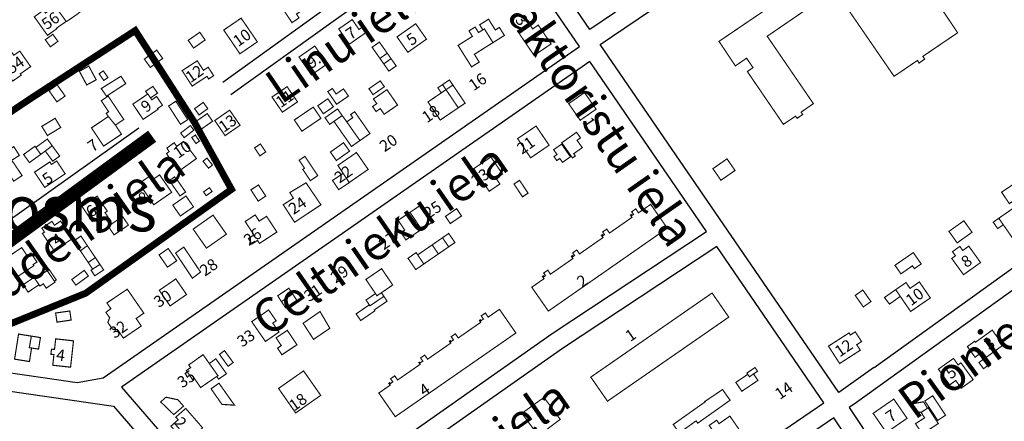
# Model space of a CAD drawing. Units: metres. Extents: x 0 to 1026508, y 0 to 556275.
# Drawn here: x 481749 to 482180, y 279070 to 279245 of the extents above; entities that cross this region are included whole.
import ezdxf
from ezdxf.enums import TextEntityAlignment as Align

# ---------------------------------------------------------------- set-up
doc = ezdxf.new("R2010")
doc.units = ezdxf.units.M
doc.linetypes.add('DASHED', pattern=[0.75, 0.5, -0.25])
for name, color, linetype, lineweight in [('0_III_karta_IIP', 6, 'Continuous', 0), ('0_posmu_robezahs', 3, 'Continuous', 100), ('IELU_NOS', 253, 'Continuous', 25), ('TER_TEKST', 254, 'Continuous', 9), ('ēkas', 253, 'Continuous', 0)]:
    doc.layers.add(name, color=color, linetype=linetype, lineweight=lineweight)
doc.styles.add('ARIAL', font='times.ttf', dxfattribs={"height": 0.2})

msp = doc.modelspace()

# ---------------------------------------------------------------- linework, layer by layer
at = {"layer": '0_III_karta_IIP', "ltscale": 20, "const_width": 6}
msp.add_lwpolyline([(481806.8, 279194.43), (481726.86, 279135.89), (481712.82, 279121.27), (481702.35, 279095.15)], dxfattribs=at)
at = {"layer": '0_posmu_robezahs', "color": 216, "linetype": 'DASHED', "lineweight": -3, "ltscale": 8, "const_width": 3}
msp.add_lwpolyline([(481677.9, 279106.14), (481677.35, 279135.17), (481682.83, 279163.93), (481753.88, 279211.16), (481799.38, 279240.74), (481825.36, 279200.47), (481841.58, 279171.17), (481777.72, 279125.7), (481737.98, 279109.54), (481731.68, 279090.37), (481728.45, 279072.95), (481677.59, 279076.64), (481677.9, 279106.14)], dxfattribs=at)
at = {"layer": 'IELU_NOS'}
for points in [[(482123.03, 279093.05), (482110.9, 279084.33), (482107.77, 279082.2), (482003.22, 279234.65), (482063.53, 279275.44), (482074.25, 279283.24), (481982.87, 279416.73), (482042.31, 279458.87), (482129.48, 279324.96), (482130.38, 279324.07)], [(481837.77, 279218.18), (481882.58, 279250.35), (481950.07, 279298.14), (481906.11, 279362.37), (481776.05, 279271.01), (481589.2, 279140.47), (481584.8, 279137.38), (481599.7, 279122.43), (481620.03, 279111.06), (481644.4, 279106.25), (481694.26, 279098.18), (481708.02, 279127.72), (481720.66, 279141.07), (481800.94, 279198.04)], [(482123.24, 279093.19), (482262.43, 279193.16), (482130.38, 279324.07)], [(481804.55, 279190.79), (481725.67, 279134.82), (481714.17, 279124.43), (481702.44, 279096.97), (481773.9, 279086.57), (481785.36, 279088.67), (481994.12, 279233.78), (481953.84, 279292.63), (481886.12, 279244.66), (481841.33, 279212.51)], [(482214.04, 279058.64), (482156.09, 279021.11), (482150.8, 279017.71), (482180.1, 278974.33), (482204.26, 278990.77), (482221.09, 279003.12), (482357.31, 279098.09), (482268.16, 279187.43), (482115.48, 279077.77), (482112.25, 279075.57), (482146.32, 279024.35), (482151.75, 279027.84), (482209.7, 279065.35)], [(482123.24, 279093.19), (482123.03, 279093.05)]]:
    msp.add_lwpolyline(points, dxfattribs=at)
for points in [[(481976.34, 279412.1), (482063.26, 279285.14), (482058.94, 279281.99), (481998.7, 279241.25), (481912.65, 279366.97), (481917.65, 279370.48)], [(481998.65, 279227.18), (481793.3, 279084.45), (481851.75, 279016.97), (481925.01, 279067.81), (481982.13, 279108.06), (482049.73, 279152.69)], [(482054.26, 279146.09), (481986.64, 279101.45), (481929.59, 279061.26), (481858.14, 279011.66), (481913.56, 278948.3), (481991.04, 279002.51), (482101.17, 279077.69)], [(481578.17, 279132.7), (481594.82, 279116), (481617.23, 279103.46), (481642.99, 279098.37), (481694.05, 279090.11), (481789.9, 279076.16), (481845, 279012.55), (481794.57, 278978.82), (481791.3, 278981.7), (481764.85, 279001.5), (481743.22, 279010.01), (481710.76, 279019.61), (481513.04, 279052.05), (481522.73, 279093.66)], [(482105.65, 279071.06), (481995.58, 278995.92), (481915.6, 278939.97), (481945.96, 278923.78), (481955.85, 278922.2), (481982.85, 278919.37), (482007.28, 278928.61), (482024.33, 278939.6), (482041.98, 278951.96), (482139.93, 279019.49)]]:
    msp.add_lwpolyline(points, close=True, dxfattribs=at)
at = {"layer": 'ēkas', "const_width": 0.5, "flags": 128}
for points in [[(482110.45, 279273.41), (482055.26, 279235.99), (482062.43, 279225.25), (482067.35, 279228.61), (482070.17, 279224.47), (482067.68, 279222.77), (482083.46, 279199.66), (482088.78, 279203.21), (482089.51, 279202.28), (482091.94, 279203.94), (482091.25, 279204.98), (482096.61, 279208.72), (482076.38, 279238.23), (482111.02, 279261.9)], [(482111.17, 279250.94), (482132, 279220.68), (482142.26, 279227.63), (482142.96, 279226.47), (482145.42, 279228.25), (482144.58, 279229.41), (482159.85, 279239.75), (482139.38, 279270.23)]]:
    msp.add_lwpolyline(points, dxfattribs=at)
for points in [[(481764.28, 279251.37), (481769.1, 279244.73), (481769.32, 279244.71), (481773.47, 279247.52), (481777.01, 279250.24), (481772.82, 279257.27), (481768.65, 279254.31), (481767.71, 279255.64), (481763.41, 279252.6)], [(481871.89, 279258.93), (481865.23, 279254.44), (481867.66, 279250.84), (481864.89, 279248.96), (481868.11, 279244.19), (481871.18, 279246.27), (481870.06, 279247.94), (481876.42, 279252.22)], [(481755.14, 279246.75), (481759.2, 279249.63), (481760.08, 279248.39), (481764.28, 279251.37), (481769.1, 279244.73), (481764.83, 279241.7), (481764.97, 279241.5), (481760.91, 279238.62)], [(481838.17, 279240.94), (481845.26, 279230.55), (481852.9, 279235.77), (481845.8, 279246.15)], [(481894.47, 279245.52), (481888.58, 279241.42), (481893.21, 279234.76), (481900.62, 279239.91), (481899, 279242.25), (481897.48, 279241.19)], [(481914.12, 279237.94), (481922.3, 279243.7), (481927.04, 279236.95), (481918.86, 279231.2)], [(481956.19, 279235.44), (481952.41, 279241.46), (481951.73, 279241.03), (481950.34, 279243.24), (481954.24, 279245.69), (481957.21, 279240.96), (481958.99, 279242.09), (481961.19, 279238.59)], [(481966.91, 279240.55), (481971.88, 279243.94), (481973.58, 279241.44), (481976.04, 279243.11), (481981.65, 279234.86), (481974.21, 279229.81)], [(481759.96, 279236.69), (481763.25, 279239.08), (481765.49, 279236), (481762.19, 279233.61)], [(481827.67, 279239.95), (481822.61, 279236.43), (481824.96, 279233.06), (481830.01, 279236.58)], [(481949.85, 279239.85), (481948.34, 279242.25), (481945.67, 279240.58), (481947.18, 279238.17), (481940.89, 279234.22), (481946.81, 279224.81), (481950.15, 279226.91), (481948.02, 279230.31), (481956.19, 279235.44), (481952.41, 279241.46), (481951.73, 279241.03)], [(481878.08, 279233.94), (481883.53, 279226.12), (481876.61, 279221.31), (481871.17, 279229.13)], [(481906.41, 279235.66), (481909.84, 279230.78), (481906.63, 279228.53), (481903.2, 279233.41)], [(481739.46, 279227.02), (481743.24, 279229.65), (481743.13, 279229.8), (481745.21, 279231.26), (481746.16, 279229.89), (481748.78, 279231.72), (481753.53, 279224.91), (481749.01, 279221.76), (481749.41, 279221.19), (481745.69, 279218.6), (481745.33, 279219.08), (481740.38, 279225.71)], [(481803.37, 279228.22), (481808.79, 279232.14), (481811.41, 279228.51), (481805.99, 279224.59)], [(481906.63, 279228.53), (481909.84, 279230.78), (481911.51, 279228.4), (481908.31, 279226.14)], [(481826.56, 279227.47), (481819.94, 279223.16), (481824.33, 279216.41), (481830.83, 279220.63), (481831.55, 279219.52), (481833.76, 279220.96), (481831.36, 279224.66), (481829.27, 279223.3)], [(481908.31, 279226.14), (481911.51, 279228.4), (481913.75, 279225.22), (481910.54, 279222.96)], [(481774.89, 279222.88), (481779.02, 279225.13), (481782.27, 279219.16), (481778.14, 279216.91)], [(481785.59, 279218.87), (481787.43, 279220.16), (481785.37, 279223.07), (481783.54, 279221.77)], [(481761.58, 279214.39), (481765.18, 279216.93), (481768.64, 279212.04), (481765.04, 279209.49)], [(481793.12, 279220.7), (481795.23, 279217.48), (481790.62, 279214.47), (481786.77, 279211.96), (481784.49, 279215.34)], [(481908.57, 279216.11), (481903.61, 279212.66), (481901.83, 279215.23), (481906.78, 279218.68)], [(481932.01, 279215.65), (481934.08, 279217.05), (481935.6, 279214.82), (481933.53, 279213.41)], [(481934.08, 279217.05), (481935.6, 279214.82), (481938.6, 279216.85), (481937.09, 279219.09)], [(481935.6, 279214.82), (481940.97, 279206.89), (481943.98, 279208.92), (481938.6, 279216.85)], [(481798.34, 279208.5), (481804.8, 279212.86), (481804.91, 279212.93), (481806.06, 279211.21), (481806.62, 279210.38), (481808.75, 279211.82), (481811.32, 279208), (481809.19, 279206.57), (481809.41, 279206.24), (481802.84, 279201.81)], [(481803.95, 279214.12), (481807.14, 279216.27), (481809.14, 279213.29), (481806.06, 279211.21), (481804.91, 279212.93), (481804.8, 279212.86)], [(481859.34, 279211.61), (481865.95, 279216.13), (481870.5, 279209.48), (481863.89, 279204.96)], [(481883.8, 279213.98), (481887.64, 279208.43), (481892.83, 279212.03), (481890.65, 279215.17), (481887.43, 279212.95), (481885.78, 279215.34)], [(481909.71, 279214.83), (481914.35, 279208.1), (481908.5, 279204.06), (481906.8, 279206.52), (481904.95, 279205.25), (481903.43, 279207.44), (481905.23, 279208.69), (481903.8, 279210.75)], [(481927.68, 279209.45), (481935.6, 279214.82), (481940.97, 279206.89), (481933.06, 279201.52)], [(481989.36, 279208.71), (481996.3, 279213.54), (482001.37, 279206.27), (481994.43, 279201.44)], [(481784.49, 279209.98), (481787.53, 279212), (481794.34, 279201.77), (481790.68, 279199.33), (481787.61, 279203.05), (481786.66, 279204.46), (481787.71, 279205.15)], [(481814.03, 279207.7), (481817.2, 279209.75), (481822.39, 279201.7), (481819.22, 279199.65)], [(481825.39, 279206.49), (481829.2, 279209.25), (481831.17, 279206.52), (481827.36, 279203.76)], [(481883.8, 279210.84), (481879.4, 279207.79), (481881.83, 279204.28), (481886.23, 279207.33)], [(481833.29, 279200.99), (481827.7, 279197.1), (481825.36, 279200.47), (481830.95, 279204.35)], [(481845.32, 279199.24), (481840.77, 279205.84), (481834.22, 279201.32), (481838.77, 279194.72)], [(481877.43, 279207.19), (481869.11, 279201.55), (481872.45, 279196.63), (481880.76, 279202.28)], [(481890.08, 279203.47), (481886.47, 279200.95), (481884.61, 279199.64), (481882.57, 279202.55), (481888.05, 279206.38)], [(481897.85, 279192.53), (481892.1, 279200.74), (481894.73, 279202.58), (481893.79, 279203.92), (481895.57, 279205.16), (481902.25, 279195.6)], [(481758.45, 279198.76), (481764.27, 279202.28), (481766.71, 279198.26), (481763.67, 279196.42), (481760.89, 279194.73)], [(481780.2, 279198.11), (481787.61, 279203.05), (481790.68, 279199.33), (481793.34, 279195.33), (481785.52, 279190.12)], [(481886.47, 279200.95), (481890.08, 279203.47), (481892.1, 279200.74), (481897.85, 279192.53), (481894.16, 279189.95), (481888.51, 279198.03)], [(481823.54, 279199.09), (481825.08, 279197.11), (481820.84, 279193.81), (481819.3, 279195.8)], [(481966.98, 279193.38), (481975.07, 279198.89), (481980.79, 279190.5), (481972.7, 279184.98)], [(481986.34, 279191.58), (481992.81, 279196.16), (481994.54, 279193.71), (481993.04, 279192.65), (481995.32, 279189.44), (481991.57, 279186.78), (481992.27, 279185.8), (481991.04, 279184.94)], [(481755.79, 279189.53), (481760.84, 279193.2), (481762.98, 279190.27), (481759.96, 279187.95), (481757.98, 279186.51)], [(481826.21, 279184.66), (481818.47, 279179.09), (481813.08, 279186.82), (481814.24, 279187.69), (481813.28, 279189.24), (481816.43, 279191.58), (481817.6, 279190), (481820.53, 279192.14)], [(481824.17, 279193.87), (481825.71, 279194.95), (481827.55, 279192.32), (481826.01, 279191.24)], [(481854.25, 279191.04), (481856.59, 279187.54), (481854.03, 279185.83), (481851.69, 279189.33)], [(481884.92, 279187.49), (481890.69, 279191.59), (481893.31, 279187.9), (481887.54, 279183.8)], [(481982.77, 279188.52), (481986.25, 279190.96), (481990.13, 279185.43), (481986.66, 279182.99), (481985.46, 279184.69), (481984.16, 279183.77), (481982.93, 279185.52), (481984.24, 279186.43)], [(481746.14, 279189.86), (481748.59, 279186.04), (481741.04, 279181.18), (481738.59, 279184.99)], [(481750.45, 279186.42), (481755.42, 279190.04), (481757.98, 279186.51), (481753.01, 279182.89)], [(481759.96, 279187.95), (481763.2, 279183.5), (481766.27, 279185.74), (481762.98, 279190.27)], [(481888.2, 279181.67), (481896.34, 279187.29), (481901.47, 279179.9), (481893.16, 279174.14)], [(481741.96, 279180.94), (481745.6, 279183.41), (481749.8, 279177.22), (481746.16, 279174.75)], [(481755.24, 279178.7), (481761.93, 279183.16), (481762.66, 279182.06), (481764.94, 279183.57), (481768.66, 279177.99), (481759.69, 279172.02)], [(481829.1, 279183.48), (481830.81, 279184.85), (481833.23, 279181.82), (481831.53, 279180.45)], [(481871.23, 279183.91), (481873.76, 279185.59), (481879.36, 279177.18), (481876.14, 279174.96), (481872.83, 279179.93), (481873.56, 279180.41)], [(481947.76, 279180.22), (481955.25, 279185.34), (481960.36, 279177.87), (481957.55, 279175.95), (481959.21, 279173.52), (481954.53, 279170.32)], [(482052.57, 279180.23), (482058.76, 279184.52), (482062.28, 279179.44), (482056.09, 279175.15)], [(481890.51, 279178.16), (481893.19, 279174.1), (481888.53, 279171.03), (481885.85, 279175.09)], [(481802.21, 279172.07), (481807.51, 279164.43), (481815.36, 279169.87), (481810.06, 279177.51), (481806.73, 279175.21), (481805.58, 279176.86), (481802.33, 279174.61), (481803.48, 279172.96)], [(481814.49, 279175.15), (481816.61, 279176.62), (481817.3, 279175.64), (481817.46, 279175.75), (481821.45, 279169.99), (481819, 279168.3), (481815.01, 279174.05), (481815.18, 279174.17)], [(481864.26, 279164.45), (481869.23, 279156.75), (481880.77, 279164.4), (481874.24, 279174.02), (481867.16, 279169.78), (481868.69, 279167.27)], [(481965.4, 279173.5), (481967.83, 279175.11), (481971.55, 279169.5), (481969.12, 279167.89)], [(482188.09, 279168.66), (482182.49, 279164.91), (482179.12, 279169.94), (482184.72, 279173.69)], [(481829.33, 279170.05), (481830.5, 279168.41), (481833.06, 279170.22), (481831.89, 279171.87)], [(481850.08, 279170.94), (481853.39, 279173.1), (481856.59, 279168.21), (481853.28, 279166.04)], [(481776.05, 279163.68), (481782.65, 279168.19), (481787.14, 279161.62), (481786.16, 279160.95), (481787.35, 279159.22), (481784.77, 279157.46), (481783.59, 279159.2), (481780.53, 279157.11)], [(481815.84, 279164.26), (481821.62, 279168.27), (481824.92, 279163.5), (481819.15, 279159.49)], [(481914.62, 279157.6), (481919.82, 279161.1), (481924.85, 279153.63), (481918.03, 279149.04), (481915.87, 279152.24), (481917.5, 279153.33)], [(481919.82, 279161.1), (481924.85, 279164.5), (481929.89, 279157.03), (481928.92, 279156.38), (481924.85, 279153.63)], [(481935.35, 279159.3), (481940.24, 279162.7), (481942.37, 279159.51), (481937.48, 279156.19)], [(482025.31, 279164.6), (482032.59, 279154.15), (481980.47, 279117.85), (481973.19, 279128.3), (481978.53, 279132.02), (481977.84, 279133), (481978.25, 279133.29), (481978.54, 279132.88), (481979.19, 279133.34), (481978.39, 279134.49), (481980.2, 279135.74), (481981.4, 279134.02), (481991.25, 279140.88), (481990.56, 279141.86), (481990.97, 279142.15), (481991.26, 279141.74), (481991.91, 279142.2), (481991.11, 279143.35), (481992.92, 279144.6), (481994.12, 279142.88), (482004.38, 279150.03), (482003.69, 279151.01), (482004.1, 279151.29), (482004.39, 279150.88), (482005.05, 279151.34), (482004.24, 279152.49), (482006.05, 279153.75), (482007.25, 279152.03), (482017.1, 279158.89), (482016.41, 279159.87), (482016.82, 279160.16), (482017.11, 279159.74), (482017.77, 279160.2), (482016.97, 279161.35), (482018.77, 279162.61), (482019.97, 279160.89)], [(482177.88, 279158.49), (482185.25, 279163.62), (482191.54, 279154.59), (482184.17, 279149.46), (482179.87, 279155.63)], [(481758.46, 279154.14), (481762.85, 279157.14), (481764, 279155.46), (481766.64, 279157.27), (481771.86, 279149.63), (481763.91, 279144.19), (481758.69, 279151.83), (481759.61, 279152.46)], [(481787.54, 279154.99), (481793.82, 279159.28), (481796.38, 279155.52), (481790.1, 279151.24)], [(481824.77, 279153.75), (481833.5, 279159.87), (481839.33, 279151.53), (481830.6, 279145.42)], [(481847.57, 279157.09), (481851.95, 279159.96), (481853.72, 279157.26), (481856.94, 279159.36), (481861.46, 279152.46), (481853.85, 279147.48), (481852.98, 279148.81), (481850.56, 279147.22), (481848.98, 279149.62), (481851.41, 279151.21)], [(482156.05, 279152.75), (482162.58, 279157.4), (482166.16, 279152.37), (482159.63, 279147.72)], [(482179.87, 279155.63), (482177.88, 279158.49), (482175.44, 279156.78), (482177.41, 279154.01)], [(481934.05, 279149.96), (481936.78, 279151.84), (481939.51, 279147.88), (481936.78, 279146)], [(481772.43, 279148.58), (481775.58, 279150.69), (481778.39, 279146.49), (481775.33, 279144.26)], [(481929.53, 279146.84), (481932.26, 279142.88), (481936.78, 279146), (481934.05, 279149.96)], [(481741.95, 279140.47), (481749.61, 279145.64), (481751.99, 279142.12), (481753.67, 279143.25), (481756.3, 279139.36), (481754.62, 279138.22), (481754.94, 279137.76), (481747.29, 279132.58)], [(481778.39, 279146.49), (481781.9, 279141.26), (481778.77, 279139.13), (481775.33, 279144.26)], [(481813.85, 279145.23), (481809.82, 279142.44), (481813.52, 279137.1), (481817.55, 279139.88)], [(481817.08, 279143.26), (481820.64, 279145.89), (481828.02, 279134.94), (481824.46, 279132.23)], [(481922.51, 279143.45), (481923.19, 279142.47), (481925.86, 279138.47), (481922.34, 279136.04), (481918.93, 279140.98)], [(481929.53, 279146.84), (481932.26, 279142.88), (481925.86, 279138.47), (481923.19, 279142.47)], [(482132.39, 279137.9), (482134.99, 279134.16), (482140.04, 279137.67), (482140.9, 279136.43), (482143.87, 279138.5), (482140.41, 279143.47)], [(482157.59, 279143.87), (482160.81, 279146.18), (482162.1, 279144.38), (482164.74, 279146.29), (482169.89, 279139.1), (482162.44, 279133.79), (482157.27, 279140.89), (482158.89, 279142.06)], [(481780.71, 279136.23), (481778.77, 279139.13), (481781.9, 279141.26), (481783.89, 279138.29)], [(481755.46, 279131.95), (481760.81, 279135.57), (481763.94, 279130.92), (481764.22, 279130.51), (481760.37, 279127.9), (481759.08, 279129.81), (481757.59, 279128.8), (481757.2, 279129.38)], [(481761.63, 279136.12), (481760.81, 279135.57), (481763.94, 279130.92), (481764.77, 279131.48)], [(481771.56, 279131.67), (481777.04, 279135.68), (481778.84, 279133.22), (481773.36, 279129.21)], [(481780.02, 279135.76), (481780.71, 279136.23), (481783.89, 279138.29), (481785.51, 279135.88), (481781.66, 279133.3)], [(481900.48, 279131.7), (481907.38, 279136.41), (481912.23, 279129.27), (481907.28, 279125.89), (481905.34, 279124.57), (481904.69, 279125.52)], [(481750.25, 279129.39), (481755.01, 279132.61), (481755.46, 279131.95), (481757.2, 279129.38), (481752.43, 279126.16)], [(481817.15, 279131.93), (481821.87, 279125.11), (481814.65, 279120.11), (481809.93, 279126.94)], [(482132.69, 279127.23), (482137.22, 279130.34), (482138.98, 279127.79), (482143.08, 279130.61), (482147.89, 279123.61), (482139.25, 279117.68), (482134.72, 279124.27)], [(481795.89, 279127.42), (481803.14, 279116.94), (481799.8, 279114.59), (481802, 279111.3), (481794.19, 279105.99), (481791.63, 279109.72), (481789.4, 279109.91), (481787.38, 279112.86), (481788.16, 279114.97), (481786.51, 279117.29), (481788.68, 279118.91), (481786.97, 279121.43)], [(481861.84, 279124.58), (481863.47, 279121.99), (481868.38, 279125.32), (481866.71, 279127.85)], [(482118.28, 279127.06), (482121.85, 279122.03), (482118.53, 279119.67), (482114.96, 279124.7)], [(482134.72, 279124.27), (482129.99, 279120.91), (482127.76, 279123.77), (482132.69, 279127.23)], [(481863.47, 279121.99), (481865.32, 279119.27), (481870.18, 279122.59), (481868.38, 279125.32)], [(481901.98, 279120.57), (481896.2, 279116.62), (481898.19, 279113.71), (481904.38, 279117.93), (481904.11, 279118.33), (481909.79, 279122.2), (481908.36, 279124.3), (481902.27, 279120.15)], [(481904.69, 279125.52), (481900.54, 279122.69), (481901.98, 279120.57), (481902.27, 279120.15), (481908.36, 279124.3), (481907.28, 279125.89), (481905.34, 279124.57)], [(481999.07, 279088.92), (482052.22, 279125.75), (482059.53, 279115.2), (482006.38, 279078.38)], [(481764.49, 279116.99), (481770.71, 279117.89), (481771.28, 279113.91), (481765.06, 279113.01)], [(481850.45, 279113.21), (481857.85, 279118.35), (481861.15, 279113.59), (481859.68, 279112.56), (481862.39, 279108.66), (481856.47, 279104.54)], [(481877.54, 279105.46), (481884.68, 279110.32), (481880.38, 279117.63), (481872.96, 279112.5)], [(481906.16, 279081.96), (481911.09, 279085.38), (481910.52, 279086.2), (481910.93, 279086.49), (481911.21, 279086.08), (481912.28, 279086.82), (481911.31, 279088.21), (481913.12, 279089.47), (481914.37, 279087.66), (481924.24, 279094.5), (481923.67, 279095.32), (481923.96, 279095.46), (481924.36, 279095.19), (481925.43, 279095.93), (481924.46, 279097.33), (481926.27, 279098.58), (481927.52, 279096.77), (481937.66, 279103.81), (481937.09, 279104.63), (481937.5, 279104.91), (481937.79, 279104.5), (481938.85, 279105.24), (481937.89, 279106.64), (481939.69, 279107.89), (481940.95, 279106.08), (481950.81, 279112.92), (481950.24, 279113.74), (481950.65, 279114.03), (481950.94, 279113.62), (481952, 279114.36), (481951.04, 279115.75), (481952.84, 279117.01), (481954.1, 279115.2), (481959.03, 279118.62), (481966.22, 279108.25), (481913.35, 279071.59)], [(481861.13, 279106.14), (481866.03, 279109.41), (481870.26, 279103.1), (481863.69, 279098.71), (481861.75, 279101.61), (481863.41, 279102.73)], [(482103.23, 279102.49), (482108.13, 279094.88), (482117.18, 279100.7), (482115.62, 279103.13), (482117.73, 279104.49), (482114.98, 279108.76), (482112.84, 279107.38), (482112.26, 279108.29)], [(482167.68, 279104.2), (482175.02, 279109.51), (482179.77, 279102.95), (482172.42, 279097.62), (482170.71, 279099.98), (482167.49, 279097.64), (482164.11, 279102.31), (482167.34, 279104.65)], [(481746.49, 279096.79), (481753.01, 279095.75), (481753.95, 279101.67), (481752.96, 279101.83), (481753.84, 279106.88), (481748.24, 279107.77)], [(481753.84, 279106.88), (481757.82, 279106.24), (481757.01, 279101.19), (481753.95, 279101.67), (481752.96, 279101.83)], [(481763.74, 279098.78), (481762.43, 279098.92), (481762.68, 279101.18), (481763.99, 279101.04), (481764.51, 279105.68), (481772.32, 279104.82), (481771.04, 279093.26), (481763.22, 279094.13)], [(481838.51, 279100.52), (481842.3, 279095.31), (481840.09, 279093.7), (481836.3, 279098.9)], [(481829.12, 279098.75), (481822.81, 279094.24), (481823.67, 279093.09), (481821.78, 279091.79), (481824.5, 279087.83), (481825.29, 279088.37), (481828.04, 279084.36), (481835.14, 279089.23), (481835.62, 279089.56), (481831.83, 279094.91)], [(481834.71, 279096.95), (481831.83, 279094.91), (481835.62, 279089.56), (481835.14, 279089.23), (481835.94, 279088.06), (481839.36, 279090.41)], [(482151.43, 279092.4), (482158.03, 279097.11), (482160.05, 279094.29), (482161.29, 279095.17), (482166.65, 279087.79), (482161.42, 279084.08), (482159.03, 279087.43), (482156.34, 279085.51)], [(482169.21, 279095.3), (482172.32, 279097.63), (482174.33, 279094.95), (482171.21, 279092.62)], [(481862.19, 279083.97), (481873.17, 279091.66), (481880.68, 279080.93), (481869.71, 279073.24)], [(482067.48, 279090.71), (482071.04, 279093.12), (482072.14, 279091.5), (482070.39, 279090.32), (482068.59, 279089.07), (482067.86, 279090.15)], [(482062.63, 279086.61), (482067.86, 279090.15), (482068.59, 279089.07), (482070.39, 279090.32), (482072.31, 279087.48), (482065.26, 279082.72)], [(481832.61, 279083.8), (481836.08, 279086.25), (481842.89, 279076.62), (481837.42, 279076.98)], [(482060.11, 279078.8), (482045.92, 279068.75), (482045.22, 279069.74), (482037.82, 279064.5), (482035.2, 279068.19), (482049.13, 279078.06), (482049.02, 279078.22), (482056.8, 279083.48)], [(481812.84, 279080.12), (481810.54, 279078.05), (481816.28, 279072.52), (481820.53, 279076.21), (481818.1, 279079.01)], [(481976.14, 279063.28), (481985.67, 279070.41), (481978.54, 279080.03), (481968.84, 279073.07)], [(482122.82, 279073.05), (482131.86, 279079.3), (482137.68, 279070.89), (482128.63, 279064.63)], [(482145.5, 279078.48), (482151.12, 279069.96), (482154.54, 279072.22), (482148.92, 279080.74)], [(481817.17, 279071.41), (481821.51, 279075.2), (481828.91, 279066.7), (481821.97, 279060.75), (481818.78, 279064.47), (481818.13, 279063.9), (481815.03, 279067.46), (481818.2, 279070.23)], [(482143.84, 279073.47), (482142.11, 279073.79), (482139.86, 279077.23), (482144.87, 279078.1), (482146.64, 279075.29)], [(482151.37, 279068.59), (482144.33, 279064.01), (482141.4, 279068.52), (482145.38, 279071.1), (482143.84, 279073.47), (482146.91, 279075.47)], [(482060.02, 279071.84), (482064.91, 279064.76), (482056.86, 279059.2), (482050.94, 279067.76), (482054.23, 279070.03), (482055.26, 279068.55)]]:
    msp.add_lwpolyline(points, close=True, dxfattribs=at)

# ---------------------------------------------------------------- texts
at = {"layer": '0_posmu_robezahs', "color": 0, "ltscale": 2, "insert": (481695.8, 279172.79), "char_height": 20, "width": 132.8497, "attachment_point": 1, "style": 'ARIAL'}
msp.add_mtext('2. posms', dxfattribs=at)
at = {"layer": 'IELU_NOS', "style": 'ARIAL'}
for s, rotation, p in [('Traktoristu iela', 304.9662, (481950.39, 279263.71)), ('Linu iela', 34.441, (481863.27, 279208.1)), ('Rudens iela', 35.1061, (481732.36, 279115.01)), ('Pionieru iela', 35.7957, (482140.85, 279069.78)), ('Lidotāju iela', 34.8528, (481894.48, 279009.21))]:
    msp.add_text(s, height=15, rotation=rotation, dxfattribs=at).set_placement(p)
msp.add_text('Celtnieku iela', height=15, rotation=34.7686, dxfattribs=at).set_placement((481853.13, 279112.18), align=Align.MIDDLE_LEFT)
at = {"layer": 'TER_TEKST', "linetype": 'Continuous', "lineweight": 18, "style": 'ARIAL'}
for s, rotation, p in [('56', 34.9278, (481757.67, 279244.92)), ('3', 304.696, (481969.76, 279248.23)), ('7', 34.6917, (481890.98, 279240.59)), ('5', 34.3289, (481917.58, 279238.02)), ('54', 34.9179, (481742.26, 279225.57)), ('9.', 34.6917, (481873.79, 279227.92)), ('1', 304.0423, (481999.33, 279203.47)), ('21', 34.9877, (481966.05, 279190.38)), ('23', 35.0259, (481946.11, 279176.41)), ('25', 33.593, (481925.11, 279162.27)), ('27', 35.4581, (481905.48, 279148.49)), ('29', 34.3429, (481884.4, 279133.97)), ('31', 34.3646, (481872.7, 279125.78)), ('33', 34.3646, (481843.36, 279105.92)), ('1', 34.508, (482013.51, 279108.33)), ('3', 35.5147, (482170.75, 279104.54)), ('35', 34.2518, (481817.17, 279088.07)), ('5', 34.8626, (482153.97, 279091.95)), ('7', 34.8626, (482127.65, 279072.96))]:
    msp.add_text(s, height=5, rotation=rotation, dxfattribs=at).set_placement(p, align=Align.TOP_LEFT)
for s, rotation, p in [('10', 35.245, (481844.5, 279233.42)), ('12', 35.0386, (481823.63, 279217.61)), ('16', 34.4735, (481947.73, 279214.1)), ('11', 35.0386, (481863.17, 279206.66)), ('9', 35.0386, (481804.07, 279204.58)), ('18', 34.3748, (481927.21, 279200.05)), ('13', 35.0386, (481838.18, 279195.88)), ('7', 35.0386, (481780.73, 279187.29)), ('10', 35.0386, (481818.28, 279184.49)), ('20', 34.4809, (481908.63, 279187.3)), ('5', 35.0386, (481760.82, 279172.86)), ('22', 34.8473, (481888.9, 279173.61)), ('8', 35.0386, (481802.9, 279164.35)), ('24', 34.0784, (481868.74, 279159.88)), ('6', 35.0386, (481779.98, 279158.6)), ('26', 35.0386, (481849.16, 279146.25)), ('4', 35.0386, (481765.16, 279146.12)), ('28', 34.782, (481829.9, 279132.85)), ('8', 34.5284, (482163.58, 279136.61)), ('2', 34.355, (481995.14, 279127.98)), ('30', 33.9462, (481809.68, 279119.14)), ('10', 36.1963, (482139.44, 279119.92)), ('32', 35.05, (481790.32, 279105.67)), ('12', 34.5101, (482108.18, 279097.51)), ('4', 352.4721, (481764.51, 279096.36)), ('4', 34.7079, (481926.04, 279080.32)), ('14', 34.7171, (482081.93, 279078.86)), ('18', 35.5377, (481869.05, 279073.81)), ('2', 312.6682, (481816.18, 279068.67))]:
    msp.add_text(s, height=5, rotation=rotation, dxfattribs=at).set_placement(p)

doc.saveas('drawing.dxf')
